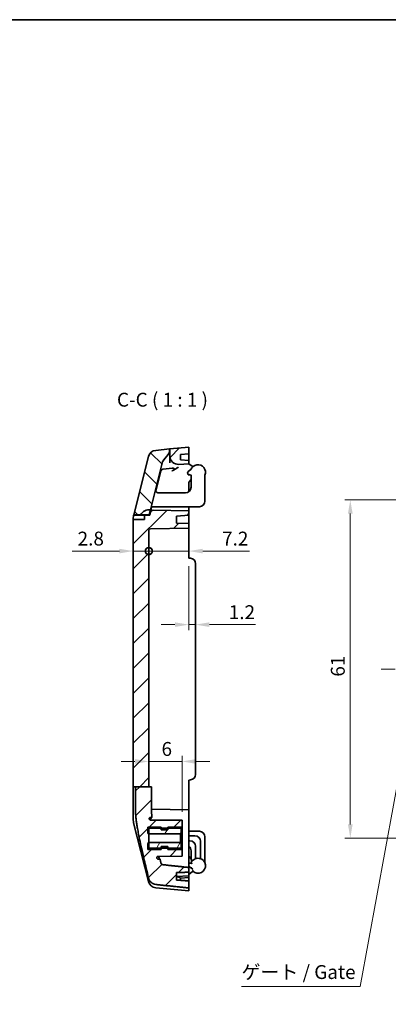
# Model space of a CAD drawing. Units: millimetres. Extents: x 10 to 1473, y 5 to 286.
# Drawn here: x 877 to 943, y 109 to 286 of the extents above; entities that cross this region are included whole.
import ezdxf

# ---------------------------------------------------------------- set-up
doc = ezdxf.new("R2010")
doc.units = ezdxf.units.MM
doc.header["$LTSCALE"] = 0.666667
doc.layers.get('Defpoints').update_dxf_attribs({"lineweight": 25})
for name, color, linetype, lineweight in [('Border (ISO)', 7, 'Continuous', 35), ('Centerline (ISO)', 131, 'Continuous', 18), ('Dimension (ISO)', 7, 'Continuous', 18), ('Dimension (ISO) @ 1', 7, 'Continuous', 18), ('Hatch (ISO)', 1, 'Continuous', 18), ('Sketch Geometry (ISO)', 7, 'Continuous', 18), ('Symbol (ISO) @ 1', 7, 'Continuous', 18), ('Visible (ISO)', 7, 'Continuous', 35)]:
    doc.layers.add(name, color=color, linetype=linetype, lineweight=lineweight)
doc.styles.add('Note Text (TK)', font='txt')
doc.dimstyles.new('Default - Method 1b (TK)', dxfattribs={"dimscale": 0.666667, "dimtxt": 2.5, "dimasz": 2.5, "dimexe": 1, "dimexo": 1.5, "dimgap": 1, "dimtad": 1, "dimtoh": 1, "dimrnd": 1e-08, "dimdsep": 46, "dimtxsty": 'Note Text (TK)', "dimcen": 0.09, "dimdle": 5, "dimclrd": 100, "dimclre": 100, "dimclrt": 7, "dimadec": 1, "dimazin": 1, "dimtfac": 1, "dimtmove": 0, "dimatfit": 3, "dimfxl": 1, "dimtolj": 1, "dimlwd": -1, "dimlwe": -1, "dimarcsym": 0})
pattern_1 = [(45, (666.8333, -2.6667), (-2.245064, 2.245064), [])]
pattern_2 = [(60, (666.8333, -2.6667), (-2.74963, 1.5875), [])]

# ---------------------------------------------------------------- blocks, each defined once
blk = doc.blocks.new('図面枠 tk図枠')
at = {"layer": 'Border (ISO)'}
blk.add_line((14.5, 289), (405.5, 289), dxfattribs=at)
blk = doc.blocks.new('_DotSmall')
at = {"color": 0, "linetype": 'ByBlock', "const_width": 0.5}
blk.add_lwpolyline([(-0.0625, 0, 1), (0.0625, 0, 1)], format="xyb", close=True, dxfattribs=at)
blk = doc.blocks.new('*D42')
at = {"layer": 'Defpoints', "color": 0}
for p in [(900.09, 194.31), (900.09, 190.58), (897.29, 189.33)]:
    blk.add_point(p, dxfattribs=at)
at = {"layer": 'Dimension (ISO)', "color": 100}
for p, q in [((894.79, 190.58), (886.27, 190.58)), ((900.09, 190.58), (897.29, 190.58)), ((900.09, 190.58), (905.09, 190.58))]:
    blk.add_line(p, q, dxfattribs=at)
blk.add_solid([(894.79, 190.99), (894.79, 190.16), (897.29, 190.58)], dxfattribs=at)
at = {"layer": 'Dimension (ISO)', "color": 100, "xscale": 2.5, "yscale": 2.5, "zscale": 2.5, "rotation": 180}
blk.add_blockref('_DotSmall', (900.09, 190.58), dxfattribs=at)
at = {"layer": 'Dimension (ISO)', "color": 7, "insert": (887.27, 192.83), "char_height": 2.5, "attachment_point": 4, "style": 'Note Text (TK)'}
blk.add_mtext('\\A1;2.8', dxfattribs=at)
blk = doc.blocks.new('*D43')
at = {"layer": 'Defpoints', "color": 0}
for p in [(900.09, 194.31), (907.29, 190.58), (907.29, 189.33)]:
    blk.add_point(p, dxfattribs=at)
at = {"layer": 'Dimension (ISO)', "color": 100}
for p, q in [((900.09, 190.58), (897.59, 190.58)), ((900.09, 190.58), (907.29, 190.58)), ((909.79, 190.58), (918.24, 190.58))]:
    blk.add_line(p, q, dxfattribs=at)
blk.add_solid([(909.79, 190.99), (909.79, 190.16), (907.29, 190.58)], dxfattribs=at)
at = {"layer": 'Dimension (ISO)', "color": 100, "xscale": 2.5, "yscale": 2.5, "zscale": 2.5}
blk.add_blockref('_DotSmall', (900.09, 190.58), dxfattribs=at)
at = {"layer": 'Dimension (ISO)', "color": 7, "insert": (913.29, 192.83), "char_height": 2.5, "attachment_point": 4, "style": 'Note Text (TK)'}
blk.add_mtext('\\A1;7.2', dxfattribs=at)
blk = doc.blocks.new('*D44')
at = {"layer": 'Defpoints', "color": 0}
for p in [(907.29, 189.33), (908.49, 181.2), (908.49, 177.32)]:
    blk.add_point(p, dxfattribs=at)
at = {"layer": 'Dimension (ISO)', "color": 100}
for p, q in [((907.29, 187.83), (907.29, 176.32)), ((904.79, 177.32), (902.29, 177.32)), ((907.29, 177.32), (908.49, 177.32)), ((910.99, 177.32), (919.3, 177.32))]:
    blk.add_line(p, q, dxfattribs=at)
for points in [[(904.79, 177.74), (904.79, 176.91), (907.29, 177.32)], [(910.99, 177.74), (910.99, 176.91), (908.49, 177.32)]]:
    blk.add_solid(points, dxfattribs=at)
at = {"layer": 'Dimension (ISO)', "color": 7, "insert": (914.49, 179.57), "char_height": 2.5, "attachment_point": 4, "style": 'Note Text (TK)'}
blk.add_mtext('\\A1;1.2', dxfattribs=at)
blk = doc.blocks.new('*D45')
at = {"layer": 'Defpoints', "color": 0}
for p in [(900.09, 152.67), (900.09, 152.67), (906.09, 142.08)]:
    blk.add_point(p, dxfattribs=at)
at = {"layer": 'Dimension (ISO)', "color": 100}
for p, q in [((897.59, 152.67), (895.09, 152.67)), ((906.09, 152.67), (900.09, 152.67)), ((906.09, 143.58), (906.09, 153.67)), ((908.59, 152.67), (911.09, 152.67))]:
    blk.add_line(p, q, dxfattribs=at)
for points in [[(897.59, 153.09), (897.59, 152.25), (900.09, 152.67)], [(908.59, 153.09), (908.59, 152.25), (906.09, 152.67)]]:
    blk.add_solid(points, dxfattribs=at)
at = {"layer": 'Dimension (ISO)', "color": 7, "insert": (902.38, 154.92), "char_height": 2.5, "attachment_point": 4, "style": 'Note Text (TK)'}
blk.add_mtext('\\A1;6', dxfattribs=at)
blk = doc.blocks.new('*D47')
at = {"layer": 'Defpoints', "color": 0}
for p in [(952.16, 199.83), (936.38, 138.83), (952.16, 138.83)]:
    blk.add_point(p, dxfattribs=at)
at = {"layer": 'Dimension (ISO)', "color": 100}
for p, q in [((950.66, 199.83), (935.38, 199.83)), ((936.38, 197.33), (936.38, 141.33)), ((950.66, 138.83), (935.38, 138.83))]:
    blk.add_line(p, q, dxfattribs=at)
for points in [[(935.96, 197.33), (936.8, 197.33), (936.38, 199.83)], [(935.96, 141.33), (936.8, 141.33), (936.38, 138.83)]]:
    blk.add_solid(points, dxfattribs=at)
at = {"layer": 'Dimension (ISO)', "color": 7, "insert": (934.13, 167.95), "char_height": 2.5, "attachment_point": 4, "rotation": 90, "style": 'Note Text (TK)'}
blk.add_mtext('\\A1;61', dxfattribs=at)
blk = doc.blocks.new('*D34')
at = {"layer": 'Defpoints', "color": 0}
for p in [(948.66, 169.45), (948.48, 168.45)]:
    blk.add_point(p, dxfattribs=at)
at = {"layer": 'Dimension (ISO)', "color": 100}
for p, q in [((938.13, 112.1), (948.02, 165.99)), ((916.79, 112.1), (938.13, 112.1))]:
    blk.add_line(p, q, dxfattribs=at)
blk.add_solid([(947.61, 166.07), (948.43, 165.92), (948.48, 168.45)], dxfattribs=at)
at = {"layer": 'Dimension (ISO)', "color": 7, "insert": (916.79, 114.72), "char_height": 2.5, "attachment_point": 4, "style": 'Note Text (TK)'}
blk.add_mtext('\\A1;ゲート / Gate', dxfattribs=at)

msp = doc.modelspace()

# ---------------------------------------------------------------- hatches: boundary and pattern name
at = {"layer": 'Hatch (ISO)'}
h = msp.add_hatch(dxfattribs=at)
h.set_pattern_fill('ANSI31', color=256, scale=25.4, angle=90.00021, style=0)
h.set_pattern_definition([(135.0002, (666.8333, -2.6667), (-2.245056, -2.245072), [])])
edge = h.paths.add_edge_path()
edge.add_ellipse((902.8431, 208.6497), major_axis=(0.7606, -0.6492), ratio=1, start_angle=0, end_angle=40.482538)
edge.add_line((903.8431, 208.6497), (903.8431, 208.981))
edge.add_line((903.8431, 208.981), (901.3387, 208.7305))
edge.add_ellipse((901.488, 207.238), major_axis=(-0.1493, 1.4926), ratio=1, start_angle=0, end_angle=70.024895)
edge.add_line((900.0342, 207.6076), (897.3675, 197.1185))
edge.add_line((897.3675, 197.1185), (898.5945, 197.1185))
edge.add_ellipse((900.1534, 196.2185), major_axis=(-1.5588, 0.9), ratio=1, start_angle=292.812272, end_angle=360, ccw=False)
edge.add_line((900.3786, 198.0044), (902.5726, 206.634))
edge.add_ellipse((903.5417, 206.3876), major_axis=(-0.9692, 0.2464), ratio=1, start_angle=333.781974, end_angle=360, ccw=False)
edge.add_line((902.7811, 207.0368), (903.6037, 208.0005))
h = msp.add_hatch(dxfattribs=at)
h.set_pattern_fill('ANSI31', color=256, scale=25.4, style=0)
h.set_pattern_definition(pattern_1)
edge = h.paths.add_edge_path()
edge.add_ellipse((905.3931, 207.6968), major_axis=(-1.5, 0), ratio=1, start_angle=0, end_angle=94)
edge.add_line((905.4978, 206.2004), (907.2931, 206.326))
edge.add_line((907.2931, 206.326), (907.2931, 206.9085))
edge.add_line((907.2931, 206.9085), (905.7931, 207.0134))
edge.add_line((905.7931, 207.0134), (905.7931, 208.0036))
edge.add_line((905.7931, 208.0036), (907.2931, 208.1085))
edge.add_line((907.2931, 208.1085), (907.2931, 209.326))
edge.add_line((907.2931, 209.326), (903.8931, 208.986))
edge.add_line((903.8931, 208.986), (903.8931, 207.6968))
h = msp.add_hatch(dxfattribs=at)
h.set_pattern_fill('ANSI31', color=256, scale=25.4, style=0)
h.set_pattern_definition(pattern_1)
edge = h.paths.add_edge_path()
edge.add_line((897.675, 148.122), (900.0931, 148.122))
edge.add_line((900.0931, 148.122), (900.0931, 194.3055))
edge.add_ellipse((900.3931, 194.3055), major_axis=(-0.3, 0), ratio=1, start_angle=271, end_angle=360, ccw=False)
edge.add_line((900.3879, 194.6054), (907.2931, 194.726))
edge.add_line((907.2931, 194.726), (907.2931, 195.526))
edge.add_line((907.2931, 195.526), (905.0931, 195.6028))
edge.add_line((905.0931, 195.6028), (905.0931, 196.8721))
edge.add_line((905.0931, 196.8721), (907.2931, 197.026))
edge.add_line((907.2931, 197.026), (907.2931, 197.826))
edge.add_line((907.2931, 197.826), (900.8625, 197.9382))
edge.add_ellipse((900.8538, 197.4383), major_axis=(0.0087, 0.4999), ratio=1, start_angle=0, end_angle=76.735488)
edge.add_line((900.3692, 197.5615), (900.2439, 197.0685))
edge.add_line((900.2439, 197.0685), (899.2931, 197.0685))
edge.add_line((899.2931, 197.0685), (899.2931, 196.2685))
edge.add_line((899.2931, 196.2685), (897.2931, 196.2685))
edge.add_line((897.2931, 196.2685), (897.2931, 148.122))
edge.add_line((897.2931, 148.122), (897.3548, 148.122))
edge.add_line((897.3548, 148.122), (897.675, 148.122))
h = msp.add_hatch(dxfattribs=at)
h.set_pattern_fill('ANSI31', color=256, scale=25.4, style=0)
h.set_pattern_definition(pattern_1)
edge = h.paths.add_edge_path()
edge.add_line((897.675, 148.122), (897.675, 144.326))
edge.add_spline(control_points=[(897.675, 144.326), (897.675, 141.3936), (900.0342, 131.6616)], knot_values=[1.28822123, 1.28822123, 1.28822123, 2.57644246, 2.57644246, 2.57644246], weights=[2.15939572, 2.15939572, 1], degree=2, periodic=0)
edge.add_spline(control_points=[(900.0342, 131.6616), (900.0533, 131.5827), (900.0783, 131.5064), (900.178, 131.2593), (900.3029, 131.0662), (900.5668, 130.7955), (900.751, 130.6686), (901.0466, 130.5434), (901.1955, 130.5034), (901.3387, 130.4885)], knot_values=[0.72138817, 0.72138817, 0.72138817, 0.72138817, 0.74383952, 0.74383952, 0.80133937, 0.80133937, 0.85725371, 0.85725371, 0.89763355, 0.89763355, 0.89763355, 0.89763355], degree=3, periodic=0)
edge.add_spline(control_points=[(901.3387, 130.4885), (904.2508, 130.1854), (907.2931, 129.8697)], knot_values=[0, 0, 0, 0.59864872, 0.59864872, 0.59864872], weights=[1, 1.00022152, 1], degree=2, periodic=0)
edge.add_line((907.2931, 129.8697), (907.2931, 131.1372))
edge.add_line((907.2931, 131.1372), (905.0931, 131.2981))
edge.add_line((905.0931, 131.2981), (905.0931, 132.6324))
edge.add_line((905.0931, 132.6324), (907.2931, 132.7137))
edge.add_line((907.2931, 132.7137), (907.2931, 133.5634))
edge.add_spline(control_points=[(907.2931, 133.5634), (904.8638, 133.8226), (902.5491, 134.071)], knot_values=[0.00010811, 0.00010811, 0.00010811, 0.47722314, 0.47722314, 0.47722314], weights=[1.00000012, 1.0002549, 1], degree=2, periodic=0)
edge.add_spline(control_points=[(902.5491, 134.071), (902.5208, 134.0741), (902.4915, 134.0821), (902.4326, 134.1075), (902.3958, 134.1335), (902.3427, 134.1889), (902.3175, 134.2287), (902.2972, 134.2798), (902.2921, 134.2959), (902.2882, 134.3125)], knot_values=[0.00287845, 0.00287845, 0.00287845, 0.00287845, 0.01085193, 0.01085193, 0.02210789, 0.02210789, 0.03388395, 0.03388395, 0.03859933, 0.03859933, 0.03859933, 0.03859933], degree=3, periodic=0)
edge.add_spline(control_points=[(902.2882, 134.3125), (902.1949, 134.7077), (902.1087, 135.0769)], knot_values=[0, 0, 0, 0.03051783, 0.03051783, 0.03051783], weights=[1, 1.02544824, 1.05013214], degree=2, periodic=0)
edge.add_line((902.1087, 135.0769), (901.7511, 135.0788))
edge.add_spline(control_points=[(901.7511, 135.0788), (901.7323, 135.0789), (901.7135, 135.0816), (901.6774, 135.0922), (901.6601, 135.1), (901.6222, 135.1241), (901.6031, 135.1422), (901.5729, 135.1846), (901.5622, 135.2085), (901.5563, 135.2338)], knot_values=[-0.02691166, -0.02691166, -0.02691166, -0.02691166, -0.02125906, -0.02125906, -0.01560913, -0.01560913, -0.00778589, -0.00778589, 0, 0, 0, 0], degree=3, periodic=0)
edge.add_spline(control_points=[(901.5563, 135.2338), (901.5476, 135.2711), (901.539, 135.3081)], knot_values=[0.02424766, 0.02424766, 0.02424766, 0.02742583, 0.02742583, 0.02742583], weights=[1.0394639, 1.04201789, 1.04456341], degree=2, periodic=0)
edge.add_spline(control_points=[(901.539, 135.3081), (901.5343, 135.3283), (901.5328, 135.3491), (901.5362, 135.3905), (901.5412, 135.4107), (901.5592, 135.454), (901.5739, 135.4758), (901.6109, 135.5128), (901.633, 135.5275), (901.6815, 135.5477), (901.7075, 135.553), (901.7339, 135.5531)], knot_values=[-0.03604202, -0.03604202, -0.03604202, -0.03604202, -0.02981951, -0.02981951, -0.02359568, -0.02359568, -0.01577089, -0.01577089, -0.00789774, -0.00789774, 0, 0, 0, 0], degree=3, periodic=0)
edge.add_line((901.7339, 135.5531), (906.0931, 135.576))
edge.add_line((906.0931, 135.576), (906.0931, 137.026))
edge.add_line((906.0931, 137.026), (905.8931, 137.026))
edge.add_line((905.8931, 137.026), (903.4931, 137.026))
edge.add_line((903.4931, 137.026), (902.2931, 137.026))
edge.add_line((902.2931, 137.026), (901.7068, 137.026))
edge.add_line((901.7068, 137.026), (901.4114, 137.026))
edge.add_line((901.4114, 137.026), (901.0815, 137.026))
edge.add_line((901.0815, 137.026), (900.9041, 137.026))
edge.add_line((900.9041, 137.026), (900.9015, 137.026))
edge.add_line((900.9015, 137.026), (900.0931, 137.026))
edge.add_line((900.0931, 137.026), (900.0931, 138.0425))
edge.add_line((900.0931, 138.0425), (900.0931, 139.6095))
edge.add_line((900.0931, 139.6095), (900.0931, 140.22))
edge.add_line((900.0931, 140.22), (900.0931, 140.2343))
edge.add_line((900.0931, 140.2343), (900.0931, 140.4334))
edge.add_line((900.0931, 140.4334), (900.0931, 140.5834))
edge.add_line((900.0931, 140.5834), (900.0931, 140.626))
edge.add_line((900.0931, 140.626), (900.2278, 140.626))
edge.add_line((900.2278, 140.626), (900.505, 140.626))
edge.add_line((900.505, 140.626), (900.5938, 140.626))
edge.add_line((900.5938, 140.626), (900.7797, 140.626))
edge.add_line((900.7797, 140.626), (901.0376, 140.626))
edge.add_line((901.0376, 140.626), (902.1567, 140.626))
edge.add_line((902.1567, 140.626), (902.2931, 140.626))
edge.add_line((902.2931, 140.626), (903.4931, 140.626))
edge.add_line((903.4931, 140.626), (905.8931, 140.626))
edge.add_line((905.8931, 140.626), (906.0931, 140.626))
edge.add_line((906.0931, 140.626), (906.0931, 142.076))
edge.add_line((906.0931, 142.076), (900.3758, 142.1059))
edge.add_spline(control_points=[(900.3758, 142.1059), (900.3521, 142.106), (900.3287, 142.1101), (900.2843, 142.1259), (900.2637, 142.1374), (900.2254, 142.1685), (900.2086, 142.1885), (900.1838, 142.2335), (900.1759, 142.258), (900.173, 142.2833)], knot_values=[-0.02951998, -0.02951998, -0.02951998, -0.02951998, -0.02243994, -0.02243994, -0.01541166, -0.01541166, -0.00764075, -0.00764075, 0, 0, 0, 0], degree=3, periodic=0)
edge.add_spline(control_points=[(900.173, 142.2833), (900.1695, 142.3136), (900.1661, 142.3437)], knot_values=[0.62959998, 0.62959998, 0.62959998, 0.63895189, 0.63895189, 0.63895189], weights=[1.70521471, 1.70798446, 1.71068091], degree=2, periodic=0)
edge.add_spline(control_points=[(900.1661, 142.3437), (900.1643, 142.36), (900.1645, 142.3764), (900.169, 142.4089), (900.1733, 142.4248), (900.1896, 142.4643), (900.2043, 142.4864), (900.2418, 142.5242), (900.2645, 142.5393), (900.3145, 142.5603), (900.3416, 142.5658), (900.3689, 142.5659)], knot_values=[-0.03403007, -0.03403007, -0.03403007, -0.03403007, -0.02911188, -0.02911188, -0.02418341, -0.02418341, -0.01628583, -0.01628583, -0.00819323, -0.00819323, 0, 0, 0, 0], degree=3, periodic=0)
edge.add_line((900.3689, 142.5659), (900.6579, 142.5674))
edge.add_spline(control_points=[(900.6579, 142.5674), (900.564, 143.4855), (900.564, 144.326)], knot_values=[0.70098321, 0.70098321, 0.70098321, 1.01608093, 1.01608093, 1.01608093], weights=[1.76580759, 1.84729044, 1.84729044], degree=2, periodic=0)
edge.add_line((900.564, 144.326), (900.564, 148.122))
edge.add_line((900.564, 148.122), (900.0931, 148.122))
edge.add_line((900.0931, 148.122), (897.675, 148.122))
h = msp.add_hatch(dxfattribs=at)
h.set_pattern_fill('ANSI31', color=256, scale=25.4, angle=14.999978, style=0)
h.set_pattern_definition(pattern_2)
h.paths.add_polyline_path([(899.8931, 139.826), (900.0181, 139.6095), (900.0931, 139.6095), (905.7681, 139.6095), (905.8931, 139.826), (905.8931, 140.626), (905.8931, 140.826), (903.4931, 140.826), (903.4931, 140.626), (903.4931, 140.326), (902.2931, 140.326), (902.2931, 140.626), (902.2931, 140.826), (900.7249, 140.826), (900.4676, 140.826), (900.4617, 140.826), (900.1883, 140.826), (899.9714, 140.826), (899.9656, 140.826), (899.8931, 140.826), (899.8931, 140.5834), (899.8931, 140.4334)])
h = msp.add_hatch(dxfattribs=at)
h.set_pattern_fill('ANSI31', color=256, scale=25.4, angle=14.999978, style=0)
h.set_pattern_definition(pattern_2)
h.paths.add_polyline_path([(900.0181, 138.0425), (899.8931, 137.826), (899.8931, 136.826), (900.956, 136.826), (900.959, 136.826), (901.1329, 136.826), (901.4651, 136.826), (901.7577, 136.826), (902.2931, 136.826), (902.2931, 137.026), (902.2931, 137.326), (903.4931, 137.326), (903.4931, 137.026), (903.4931, 136.826), (905.8931, 136.826), (905.8931, 137.026), (905.8931, 137.826), (905.7681, 138.0425), (900.0931, 138.0425)])

# ---------------------------------------------------------------- linework, layer by layer
at = {"layer": 'Centerline (ISO)'}
msp.add_line((944.447, 169.326), (941.947, 169.326), dxfattribs=at)
at = {"layer": 'Sketch Geometry (ISO)'}
msp.add_line((897.2931, 189.326), (897.2931, 149.326), dxfattribs=at)
at = {"layer": 'Visible (ISO)'}
for p, q in [((900.0342, 207.6076), (897.3675, 197.1185)), ((903.8431, 208.981), (901.3387, 208.7305)), ((902.7811, 207.0368), (903.6037, 208.0005)), ((903.8931, 208.986), (903.8431, 208.981)), ((903.8431, 208.6497), (903.8431, 208.981)), ((907.2931, 209.326), (903.8931, 208.986)), ((903.8931, 208.986), (903.8931, 207.6968)), ((903.8931, 207.6968), (903.8931, 206.4962)), ((905.7931, 208.0036), (907.2931, 208.1085)), ((905.7931, 207.0134), (905.7931, 208.0036)), ((907.2931, 208.1085), (907.2931, 209.326)), ((907.2931, 208.1085), (907.2931, 206.9085)), ((900.3786, 198.0044), (902.5726, 206.634)), ((905.4978, 206.2004), (907.2931, 206.326)), ((907.2931, 206.9085), (905.7931, 207.0134)), ((907.2931, 206.326), (907.2931, 206.9085)), ((907.8925, 205.8673), (907.2931, 206.326)), ((907.8925, 205.8673), (907.9516, 205.8221)), ((902.2582, 204.9916), (901.341, 201.3838)), ((902.693, 205.366), (903.7697, 205.4736)), ((904.275, 205.5242), (903.7697, 205.4736)), ((907.1931, 204.4387), (907.1931, 204.326)), ((907.1931, 204.326), (907.4998, 204.326)), ((907.2013, 204.9267), (907.6824, 205.2586)), ((907.6931, 204.2661), (907.2829, 204.3932)), ((907.2931, 204.39), (907.2931, 204.326)), ((907.6931, 202.076), (907.6931, 204.2661)), ((910.1931, 199.576), (910.1931, 204.2661)), ((907.2931, 202.9536), (907.2931, 201.276)), ((907.6931, 203.506), (907.3395, 203.0816)), ((901.8025, 201.076), (902.3333, 201.076)), ((903.0045, 201.076), (902.3333, 201.076)), ((906.6931, 201.076), (903.0045, 201.076)), ((897.3675, 197.1185), (897.3548, 197.0685)), ((897.3548, 197.0685), (899.2931, 197.0685)), ((897.3675, 197.1185), (898.5945, 197.1185)), ((900.1534, 197.1185), (898.5945, 197.1185)), ((900.2439, 197.0685), (899.2931, 197.0685)), ((899.2931, 197.0685), (899.2931, 196.2685)), ((900.3786, 198.0044), (900.1534, 197.1185)), ((900.3692, 197.5615), (900.2439, 197.0685)), ((900.599, 198.4653), (900.3692, 197.5615)), ((907.2931, 197.826), (900.8625, 197.9382)), ((900.9127, 198.576), (901.1505, 198.576)), ((901.6977, 198.576), (901.1505, 198.576)), ((901.6977, 198.576), (902.3689, 198.576)), ((909.1931, 198.576), (902.3689, 198.576)), ((905.0931, 196.8721), (907.2931, 197.026)), ((907.2931, 198.576), (907.2931, 198.3259)), ((907.2931, 197.826), (907.2931, 198.3259)), ((907.2931, 197.026), (907.2931, 197.826)), ((907.2931, 197.026), (907.2931, 195.526)), ((897.2931, 196.2685), (897.2931, 196.5757)), ((897.2931, 196.2685), (897.2931, 148.122)), ((899.2931, 196.2685), (897.2931, 196.2685)), ((905.0931, 195.6028), (905.0931, 196.8721)), ((907.2931, 195.526), (905.0931, 195.6028)), ((907.2931, 194.726), (907.2931, 195.526)), ((900.0931, 148.122), (900.0931, 194.3055)), ((900.3879, 194.6054), (907.2931, 194.726)), ((907.2931, 194.726), (907.2931, 194.326)), ((907.2931, 194.326), (907.2931, 189.326)), ((907.2931, 189.326), (907.5803, 189.3008)), ((908.4931, 150.3473), (908.4931, 188.3047)), ((907.2931, 149.326), (907.5803, 149.3511)), ((907.2931, 149.326), (907.2931, 144.326)), ((897.3548, 148.122), (897.2931, 148.122)), ((897.2931, 148.122), (897.2931, 144.326)), ((897.3548, 148.122), (897.675, 148.122)), ((897.675, 148.122), (897.675, 144.326)), ((897.675, 148.122), (900.564, 148.122)), ((900.564, 144.326), (900.564, 148.122)), ((897.2931, 142.0762), (897.2931, 144.326)), ((907.2931, 143.926), (900.5666, 144.0434)), ((907.2931, 144.326), (907.2931, 143.926)), ((907.2931, 143.926), (907.2931, 139.9266)), ((900.3689, 142.5659), (900.6579, 142.5674)), ((906.0931, 142.076), (900.3758, 142.1059)), ((906.0931, 142.076), (900.3758, 142.1059)), ((906.0931, 140.626), (906.0931, 142.076)), ((897.3548, 141.5834), (900.0342, 131.0444)), ((902.2931, 140.826), (899.8931, 140.826)), ((899.8931, 140.826), (899.8931, 139.826)), ((900.0931, 137.026), (900.0931, 140.626)), ((900.0931, 140.626), (906.0931, 140.626)), ((902.2931, 140.326), (902.2931, 140.826)), ((903.4931, 140.326), (902.2931, 140.326)), ((902.2931, 140.326), (903.4931, 140.326)), ((905.8931, 140.826), (903.4931, 140.826)), ((903.4931, 140.826), (903.4931, 140.326)), ((905.8931, 139.826), (905.8931, 140.826)), ((906.0931, 140.626), (906.0931, 137.026)), ((899.8931, 139.826), (900.0181, 139.6095)), ((900.0181, 139.6095), (905.7681, 139.6095)), ((905.7681, 139.6095), (905.8931, 139.826)), ((905.7681, 139.6095), (905.7681, 138.0425)), ((905.8931, 137.826), (905.8931, 139.826)), ((909.1931, 140.076), (907.2931, 140.076)), ((907.2931, 133.5634), (907.2931, 139.9266)), ((907.2931, 139.276), (908.3931, 139.276)), ((910.1931, 139.076), (910.1931, 134.3859)), ((900.0181, 138.0425), (899.8931, 137.826)), ((899.8931, 137.826), (899.8931, 136.826)), ((899.8931, 136.826), (902.2931, 136.826)), ((905.7681, 138.0425), (900.0181, 138.0425)), ((906.0931, 137.026), (900.0931, 137.026)), ((902.2931, 136.826), (902.2931, 137.326)), ((902.2931, 137.326), (903.4931, 137.326)), ((902.2931, 137.326), (903.4931, 137.326)), ((903.4931, 137.326), (903.4931, 136.826)), ((903.4931, 136.826), (905.8931, 136.826)), ((905.8931, 137.826), (905.7681, 138.0425)), ((905.8931, 136.826), (905.8931, 137.826)), ((906.0931, 135.576), (906.0931, 137.026)), ((907.4931, 138.376), (907.2931, 138.376)), ((908.4931, 135.1488), (908.4931, 137.376)), ((909.3931, 138.276), (909.3931, 135.1488)), ((901.7339, 135.5531), (906.0931, 135.576)), ((906.0931, 135.576), (901.7339, 135.5531)), ((902.1087, 135.0769), (901.7511, 135.0788)), ((907.3395, 135.5703), (907.7468, 135.0816)), ((907.6931, 136.576), (907.6931, 135.146)), ((907.7931, 134.526), (907.7931, 134.9536)), ((907.2931, 134.326), (907.5931, 134.326)), ((907.4998, 134.326), (907.2931, 134.2619)), ((907.9357, 133.3178), (907.2931, 133.7462)), ((907.2931, 132.7137), (907.2931, 133.5634)), ((905.0931, 131.2981), (905.0931, 132.6324)), ((907.2931, 132.0434), (905.0931, 131.9666)), ((905.7922, 131.6385), (907.2931, 131.7434)), ((905.7931, 131.2469), (905.7931, 131.6385)), ((907.2931, 132.326), (907.9516, 132.8299)), ((907.2931, 132.0434), (907.2931, 132.7137)), ((907.2931, 132.0434), (907.2931, 131.7434)), ((907.2931, 131.7434), (907.2931, 131.1372)), ((901.3387, 129.9214), (907.2931, 129.326)), ((907.2931, 129.8697), (907.2931, 131.1372)), ((907.2931, 129.8697), (907.2931, 129.326))]:
    msp.add_line(p, q, dxfattribs=at)
for centre, radius, start, end in [((901.488, 207.238), 1.5, 95.710593, 165.735488), ((902.8431, 208.6497), 1, 319.517462, 0), ((905.3931, 207.6968), 1.5, 180, 274), ((903.5417, 206.3876), 1, 139.517462, 165.735488), ((908.9431, 204.776), 1.35, 337.808393, 159.051288), ((907.7693, 205.5838), 0.3, 35.07088, 52.575478), ((902.7428, 204.8684), 0.5, 95.710593, 165.735488), ((907.3717, 204.6798), 0.3, 124.609481, 252.781689), ((907.4931, 202.9536), 0.2, 140.194429, 180), ((901.8025, 201.576), 0.5, 268.125854, 270), ((906.6931, 202.076), 1, 270, 0), ((909.1931, 199.576), 1, 270, 0), ((900.1534, 196.2185), 1.8, 82.812272, 150), ((900.8538, 197.4383), 0.5, 89, 165.735488), ((900.3931, 194.3055), 0.3, 91, 180), ((907.4931, 188.3047), 1, 0, 85), ((907.4931, 150.3473), 1, 275, 0), ((899.2931, 142.0762), 2, 180, 194.264512), ((908.3931, 138.276), 1, 0, 90), ((909.1931, 139.076), 1, 0, 90), ((906.6931, 136.576), 1, 0, 53.130102), ((907.4931, 137.376), 1, 0, 90), ((907.4931, 135.6984), 0.2, 180, 219.805571), ((907.5931, 134.9536), 0.2, 0, 39.805571), ((908.9431, 133.876), 1.35, 226.55904, 148.413662), ((907.5931, 134.526), 0.2, 270, 0), ((907.7693, 133.0681), 0.3, 37.239148, 56.309932), ((907.7693, 133.0681), 0.3, 307.424522, 359.683974), ((901.488, 131.414), 1.5, 194.264512, 264.289407)]:
    msp.add_arc(centre, radius, start, end, dxfattribs=at)
msp.add_ellipse((907.3937, 132.2517), major_axis=(-2.3002, -0.1714), ratio=0.2167213, start_param=0.2345977, end_param=0.53303145, dxfattribs=at)
for points, knots in [([(904.2153, 205.0148), (904.2469, 205.0284), (904.2764, 205.0413), (904.3429, 205.071), (904.3829, 205.0893), (904.4965, 205.1434), (904.5672, 205.1796), (904.6835, 205.2458), (904.7245, 205.2703), (904.7937, 205.3128), (904.8226, 205.3308), (904.9278, 205.3969), (905.0132, 205.4515), (905.1744, 205.5516), (905.2342, 205.5879), (905.2992, 205.6266)], [0.294259979, 0.294259979, 0.294259979, 0.294259979, 0.309199317, 0.309199317, 0.331163653, 0.331163653, 0.372820206, 0.372820206, 0.396251458, 0.396251458, 0.412686219, 0.412686219, 0.457681592, 0.457681592, 0.491169873, 0.491169873, 0.491169873, 0.491169873]), ([(904.275, 205.5242), (904.2988, 205.5266), (904.3239, 205.5269), (904.4324, 205.5201), (904.514, 205.4966), (904.6052, 205.4549), (904.6332, 205.4383), (904.6661, 205.4094), (904.677, 205.3974), (904.69, 205.3742), (904.6937, 205.3639), (904.6964, 205.3408), (904.695, 205.3288), (904.6853, 205.2998), (904.6751, 205.2838), (904.6443, 205.2469), (904.6199, 205.2261), (904.5603, 205.1827), (904.5195, 205.1589), (904.4444, 205.119), (904.4054, 205.1001), (904.3677, 205.0825)], [-0.151824667, -0.151824667, -0.151824667, -0.151824667, -0.1455195482, -0.1455195482, -0.1261283134, -0.1261283134, -0.1158337963, -0.1158337963, -0.1101083685, -0.1101083685, -0.1060714514, -0.1060714514, -0.1017857681, -0.1017857681, -0.095888052, -0.095888052, -0.0868768427, -0.0868768427, -0.0738587731, -0.0738587731, -0.0615434204, -0.0615434204, -0.0615434204, -0.0615434204]), ([(905.2992, 205.6266), (905.3327, 205.6465), (905.3688, 205.6678), (905.41, 205.6918), (905.4119, 205.6929), (905.4137, 205.6939)], [0.8077037534, 0.8077037534, 0.8077037534, 0.8077037534, 0.8241966184, 0.8241966184, 0.824976521, 0.824976521, 0.824976521, 0.824976521]), ([(901.318, 201.6992), (901.3022, 201.6371), (901.2975, 201.5663), (901.3206, 201.4248), (901.3484, 201.354), (901.419, 201.2513), (901.4582, 201.2083), (901.5567, 201.1363), (901.6161, 201.1075), (901.7123, 201.083), (901.7486, 201.0776), (901.7862, 201.0762)], [0, 0, 0, 0, 0.03214687, 0.03214687, 0.06429374, 0.06429374, 0.08613768, 0.08613768, 0.10798162, 0.10798162, 0.119369422, 0.119369422, 0.119369422, 0.119369422]), ([(900.9127, 198.576), (900.8901, 198.5759), (900.8678, 198.5744), (900.7858, 198.5634), (900.7308, 198.5444), (900.6197, 198.4879), (900.5615, 198.439), (900.4736, 198.3257), (900.4439, 198.2612), (900.4281, 198.1992)], [0.2758323935, 0.2758323935, 0.2758323935, 0.2758323935, 0.2836336832, 0.2836336832, 0.3054776232, 0.3054776232, 0.3376244933, 0.3376244933, 0.3697713634, 0.3697713634, 0.3697713634, 0.3697713634]), ([(900.1661, 142.3437), (900.1643, 142.36), (900.1645, 142.3764), (900.169, 142.4089), (900.1733, 142.4248), (900.1896, 142.4643), (900.2043, 142.4864), (900.2418, 142.5242), (900.2645, 142.5393), (900.3145, 142.5603), (900.3416, 142.5658), (900.3689, 142.5659)], [-0.0340300688, -0.0340300688, -0.0340300688, -0.0340300688, -0.029111881, -0.029111881, -0.0241834137, -0.0241834137, -0.0162858347, -0.0162858347, -0.0081932325, -0.0081932325, 0, 0, 0, 0]), ([(900.3758, 142.1059), (900.3521, 142.106), (900.3287, 142.1101), (900.2843, 142.1259), (900.2637, 142.1374), (900.2254, 142.1685), (900.2086, 142.1885), (900.1838, 142.2335), (900.1759, 142.258), (900.173, 142.2833)], [-0.0295199771, -0.0295199771, -0.0295199771, -0.0295199771, -0.0224399417, -0.0224399417, -0.015411665, -0.015411665, -0.0076407458, -0.0076407458, 0, 0, 0, 0]), ([(900.3424, 142.1087), (900.3529, 142.1796), (900.3679, 142.243), (900.4269, 142.4141), (900.4838, 142.4939), (900.5831, 142.5564), (900.6196, 142.5672), (900.6575, 142.5674)], [0.416009004, 0.416009004, 0.416009004, 0.416009004, 0.459921214, 0.459921214, 0.551905457, 0.551905457, 0.600257856, 0.600257856, 0.600257856, 0.600257856]), ([(901.539, 135.3081), (901.5343, 135.3283), (901.5328, 135.3491), (901.5362, 135.3905), (901.5412, 135.4107), (901.5592, 135.454), (901.5739, 135.4758), (901.6109, 135.5128), (901.633, 135.5275), (901.6815, 135.5477), (901.7075, 135.553), (901.7339, 135.5531)], [-0.0360420198, -0.0360420198, -0.0360420198, -0.0360420198, -0.0298195114, -0.0298195114, -0.0235956779, -0.0235956779, -0.0157708938, -0.0157708938, -0.0078977421, -0.0078977421, 0, 0, 0, 0]), ([(901.7511, 135.0788), (901.7323, 135.0789), (901.7135, 135.0816), (901.6774, 135.0922), (901.6601, 135.1), (901.6222, 135.1241), (901.6031, 135.1422), (901.5729, 135.1846), (901.5622, 135.2085), (901.5563, 135.2338)], [-0.0269116569, -0.0269116569, -0.0269116569, -0.0269116569, -0.0212590617, -0.0212590617, -0.0156091292, -0.0156091292, -0.0077858863, -0.0077858863, 0, 0, 0, 0]), ([(902.1085, 135.0769), (902.0865, 135.0771), (902.0607, 135.0968), (901.9878, 135.1983), (901.9362, 135.3093), (901.871, 135.4798), (901.8579, 135.5155), (901.8442, 135.554)], [1.735983536, 1.735983536, 1.735983536, 1.735983536, 1.798801878, 1.798801878, 1.895409432, 1.895409432, 1.918479077, 1.918479077, 1.918479077, 1.918479077]), ([(902.5491, 134.071), (902.5208, 134.0741), (902.4915, 134.0821), (902.4326, 134.1075), (902.3958, 134.1335), (902.3427, 134.1889), (902.3175, 134.2287), (902.2972, 134.2798), (902.2921, 134.2959), (902.2882, 134.3125)], [0.0028784474, 0.0028784474, 0.0028784474, 0.0028784474, 0.0108519294, 0.0108519294, 0.0221078912, 0.0221078912, 0.0338839506, 0.0338839506, 0.0385993312, 0.0385993312, 0.0385993312, 0.0385993312]), ([(907.8471, 134.2242), (907.8466, 134.2247), (907.8461, 134.2253), (907.8333, 134.2382), (907.8211, 134.2506), (907.7976, 134.2748), (907.7862, 134.2866), (907.7582, 134.3159), (907.7427, 134.3324), (907.723, 134.3534), (907.7171, 134.3598), (907.7121, 134.3652)], [-0.0002262569, -0.0002262569, -0.0002262569, -0.0002262569, 0, 0, 0.0052228567, 0.0052228567, 0.0103704629, 0.0103704629, 0.0186105552, 0.0186105552, 0.0228595369, 0.0228595369, 0.0228595369, 0.0228595369]), ([(907.8492, 133.5211), (907.8487, 133.5207), (907.8481, 133.5203), (907.8355, 133.5109), (907.8236, 133.502), (907.8004, 133.4844), (907.7891, 133.4759), (907.7672, 133.4592), (907.7567, 133.4511), (907.747, 133.4436)], [-0.0644762408, -0.0644762408, -0.0644762408, -0.0644762408, -0.064260466, -0.064260466, -0.0597783884, -0.0597783884, -0.0553224053, -0.0553224053, -0.0507401303, -0.0507401303, -0.0507401303, -0.0507401303]), ([(900.0342, 131.6616), (900.0533, 131.5827), (900.0783, 131.5064), (900.178, 131.2593), (900.3029, 131.0662), (900.5668, 130.7955), (900.751, 130.6686), (901.0466, 130.5434), (901.1955, 130.5034), (901.3387, 130.4885)], [0.721388165, 0.721388165, 0.721388165, 0.721388165, 0.743839524, 0.743839524, 0.801339369, 0.801339369, 0.857253708, 0.857253708, 0.897633549, 0.897633549, 0.897633549, 0.897633549]), ([(905.4314, 131.8508), (905.4503, 131.8454), (905.4688, 131.8385), (905.5362, 131.8093), (905.5814, 131.7816), (905.658, 131.7316), (905.6953, 131.7048), (905.7535, 131.6628), (905.7744, 131.6476), (905.7884, 131.6395), (905.791, 131.6384), (905.7922, 131.6385)], [0.1685949803, 0.1685949803, 0.1685949803, 0.1685949803, 0.1745796373, 0.1745796373, 0.1911464077, 0.1911464077, 0.2083975464, 0.2083975464, 0.2256486852, 0.2256486852, 0.2316706792, 0.2316706792, 0.2316706792, 0.2316706792])]:
    msp.add_open_spline(points, degree=3, knots=knots, dxfattribs=at)
msp.add_open_spline([(897.2931, 196.5757), (897.2931, 196.7046), (897.3053, 196.8738), (897.3548, 197.0685)], degree=3, dxfattribs=at)
for points, weights in [([(897.675, 144.326), (897.675, 141.3936), (900.0342, 131.6616)], [2.15939571715, 2.15939571715, 1]), ([(900.6579, 142.5674), (900.564, 143.4855), (900.564, 144.326)], [1.7658075879, 1.84729043855, 1.84729043855]), ([(900.173, 142.2833), (900.1695, 142.3136), (900.1661, 142.3437)], [1.70521470712, 1.7079844628, 1.71068090678]), ([(901.5563, 135.2338), (901.5476, 135.2711), (901.539, 135.3081)], [1.03946390159, 1.04201788822, 1.04456340796]), ([(902.2882, 134.3125), (902.1949, 134.7077), (902.1087, 135.0769)], [1, 1.02544823724, 1.05013214061]), ([(907.2931, 133.5634), (904.8638, 133.8226), (902.5491, 134.071)], [1.00000011548, 1.00025489898, 1]), ([(905.0931, 132.6324), (906.197, 132.6732), (907.2931, 132.7137)], [1, 1.00000543628, 1.00000000545]), ([(907.2931, 131.1372), (906.1864, 131.2181), (905.0931, 131.2981)], [1, 1.00001721668, 1]), ([(901.3387, 130.4885), (904.2508, 130.1854), (907.2931, 129.8697)], [1, 1.00022151906, 1])]:
    msp.add_rational_spline(points, weights, degree=2, dxfattribs=at)

# ---------------------------------------------------------------- block references
msp.add_blockref('図面枠 tk図枠', (666.8333, -2.6667))

# ---------------------------------------------------------------- texts
at = {"layer": 'Symbol (ISO) @ 1', "color": 7, "insert": (894.3524, 215.826), "char_height": 2.5, "attachment_point": 7, "style": 'Note Text (TK)'}
msp.add_mtext('C-C ( 1 : 1 )', dxfattribs=at)

# ---------------------------------------------------------------- dimensions: what is measured, and where the dimension line sits
at = {"layer": 'Dimension (ISO)', "color": 100}
dim = msp.add_diameter_dim_2p(p1=(948.6578, 169.4472), p2=(948.4751, 168.4523), text='ゲート / Gate', dimstyle='Default - Method 1b (TK)', override={"dimscale": 1, "dimtxt": 2.5, "dimtih": 1, "dimlfac": 1, "dimcen": 0, "dimtofl": 0}, dxfattribs=at)
dim.commit()
dim.dimension.update_dxf_attribs({"geometry": '*D34', "text_midpoint": (926.9564, 112.0952), "dimtype": 163})
at = {"layer": 'Dimension (ISO) @ 1', "color": 100}
for base, p1, p2, angle, override, picture, middle in [((936.3797, 138.826), (952.1635, 199.826), (952.1635, 138.826), 90, {"dimscale": 1, "dimgap": 1, "dimtoh": 0, "dimdec": 2, "dimtol": 0, "dimlim": 0, "dimtp": 0, "dimtm": 0, "dimtdec": 2, "dimtix": 0, "dimtofl": 0, "dimtmove": 0, "dimatfit": 1}, '*D47', (936.3797, 169.326)), ((900.0931, 190.577), (897.2931, 189.326), (900.0931, 194.3055), 180, {"dimscale": 1, "dimgap": 1, "dimtoh": 0, "dimdec": 2, "dimblk2": 'DotSmall', "dimsah": 1, "dimdle": 0, "dimse1": 1, "dimse2": 1, "dimtol": 0, "dimlim": 0, "dimtp": 0, "dimtm": 0, "dimtdec": 2, "dimtix": 0, "dimtofl": 1, "dimtmove": 0, "dimatfit": 1}, '*D42', (889.2832, 190.577)), ((907.2931, 190.577), (900.0931, 194.3055), (907.2931, 189.326), 180, {"dimscale": 1, "dimgap": 1, "dimtoh": 0, "dimdec": 2, "dimblk1": 'DotSmall', "dimsah": 1, "dimdle": 0, "dimse1": 1, "dimse2": 1, "dimtol": 0, "dimlim": 0, "dimtp": 0, "dimtm": 0, "dimtdec": 2, "dimtix": 0, "dimtofl": 1, "dimtmove": 0, "dimatfit": 1}, '*D43', (915.2676, 190.577)), ((908.4931, 177.3219), (907.2931, 189.326), (908.4931, 181.2028), 180, {"dimscale": 1, "dimgap": 1, "dimtoh": 0, "dimdec": 2, "dimse2": 1, "dimtol": 0, "dimlim": 0, "dimtp": 0, "dimtm": 0, "dimtdec": 2, "dimtix": 0, "dimtofl": 1, "dimtmove": 0, "dimatfit": 1}, '*D44', (916.3965, 177.3219))]:
    dim = msp.add_linear_dim(base=base, p1=p1, p2=p2, angle=angle, dimstyle='Default - Method 1b (TK)', override=override, dxfattribs=at)
    dim.commit()
    dim.dimension.update_dxf_attribs({"geometry": picture, "text_midpoint": middle, "dimtype": 128})
dim = msp.add_linear_dim(base=(900.0931, 152.6707), p1=(906.0931, 142.076), p2=(900.0931, 152.6707), dimstyle='Default - Method 1b (TK)', override={"dimscale": 1, "dimgap": 1, "dimtoh": 0, "dimdec": 2, "dimse2": 1, "dimtol": 0, "dimlim": 0, "dimtp": 0, "dimtm": 0, "dimtdec": 2, "dimtix": 0, "dimtofl": 1, "dimtmove": 0, "dimatfit": 1}, dxfattribs=at)
dim.commit()
dim.dimension.update_dxf_attribs({"geometry": '*D45', "text_midpoint": (903.0931, 152.6707), "dimtype": 128})

doc.saveas('drawing.dxf')
